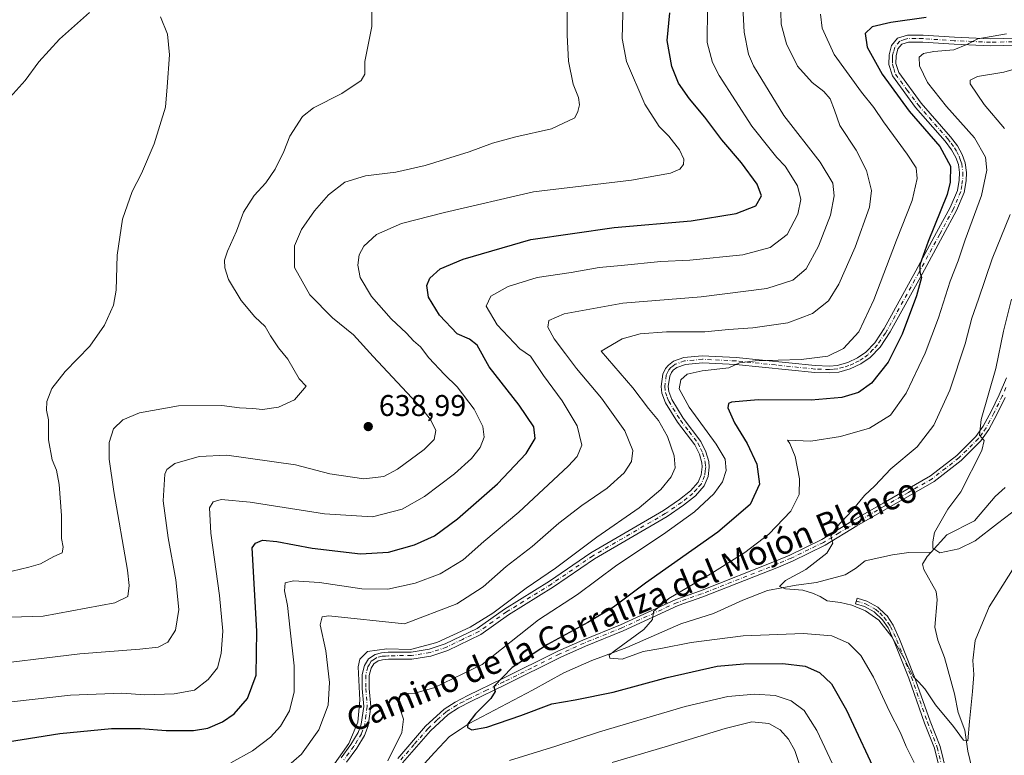
# Model space of a CAD drawing. Units: metres. Extents: x 598345 to 601812, y 4649048 to 4650516.
# Drawn here: x 599680 to 600008, y 4650060 to 4650305 of the extents above; entities that cross this region are included whole.
import ezdxf
from ezdxf.enums import TextEntityAlignment as Align

# ---------------------------------------------------------------- set-up
doc = ezdxf.new("R2010")
doc.units = ezdxf.units.M
doc.header["$MEASUREMENT"] = 0
doc.linetypes.add('DGN Style 4', pattern=[2.638475, 1.318413, -0.659207, 0.001648, -0.659207])
for name, color, linetype, lineweight in [('Camino Cxs', 7, 'Continuous', 0), ('Camino eje', 30, 'DGN Style 4', 13), ('Corriente natural lineal', 142, 'Continuous', 13), ('Curva de nivel maestra', 30, 'Continuous', 30), ('Curva de nivel normal', 30, 'Continuous', 0), ('Pista no pavimentada Cxs', 111, 'Continuous', 0), ('Pista no pavimentada eje', 91, 'DGN Style 4', 0), ('Punto de cota en terreno', 7, 'Continuous', 0), ('Rótulo de punto de cota en terreno', 7, 'Continuous', 0), ('Texto cartográfico', 7, 'Continuous', 0)]:
    doc.layers.add(name, color=color, linetype=linetype, lineweight=lineweight)
doc.styles.add('Style-Arial', font='txt')

# ---------------------------------------------------------------- blocks, each defined once
blk = doc.blocks.new('5PATER')
at = {"layer": 'Punto de cota en terreno', "linetype": 'Continuous', "lineweight": 0}
h = blk.add_hatch(color=51, dxfattribs=at)
edge = h.paths.add_edge_path()
edge.add_ellipse((0, 0), major_axis=(-0.11, -0.111), ratio=0.999422, start_angle=0, end_angle=360)

msp = doc.modelspace()

# ---------------------------------------------------------------- linework, layer by layer
at = {"layer": 'Camino Cxs', "color": 7, "linetype": 'Continuous', "lineweight": 0}
for points in [[(599786.8401, 4650058.7001, 613.6153), (599790.1601, 4650063.1801, 613.1711), (599792.5701, 4650067.1701, 612.4684), (599793.5901, 4650069.9501, 612.8288), (599794.3901, 4650075.8401, 613.6345), (599793.9101, 4650081.7701, 613.8076), (599793.9001, 4650086.4601, 611.8623), (599794.7001, 4650089.4801, 610.7827), (599796.0401, 4650091.7201, 610.285), (599798.2501, 4650093.2101, 610.5055), (599800.3101, 4650093.7201, 610.8752), (599802.5801, 4650093.9301, 611.1367), (599810.2801, 4650094.0001, 612.4187), (599816.2501, 4650094.9301, 612.5865), (599821.6301, 4650096.7201, 611.7645), (599832.2401, 4650101.8701, 611.9791), (599841.3901, 4650108.3401, 611.9261), (599856.4401, 4650117.6801, 609.8435), (599870.1901, 4650127.1201, 610.841), (599894.3901, 4650141.2001, 609.2441), (599899.7601, 4650144.8901, 608.7203), (599903.4501, 4650147.8301, 608.5819), (599906.0201, 4650150.7101, 607.9418), (599907.0201, 4650153.1601, 607.5916), (599907.3401, 4650155.8101, 607.3638), (599907.2301, 4650157.1801, 607.4565), (599906.3901, 4650160.0501, 608.0154), (599904.9301, 4650163.1201, 608.962), (599899.1001, 4650170.7301, 609.4815), (599895.1201, 4650177.2401, 607.9754), (599893.9001, 4650180.4101, 607.8236), (599893.6701, 4650182.6801, 607.3131), (599894.2301, 4650186.8001, 606.5957), (599895.1001, 4650188.6201, 606.7713), (599896.0701, 4650189.8201, 607.0224), (599897.7901, 4650191.1101, 607.2152), (599901.2101, 4650192.3301, 607.9665), (599907.3701, 4650192.9201, 608.275), (599918.6901, 4650192.3701, 607.2851), (599945.0401, 4650189.6301, 606.1689), (599949.8001, 4650189.4901, 605.6414), (599952.3301, 4650189.7101, 605.0246), (599955.9101, 4650190.7101, 604.3918), (599959.1101, 4650192.2101, 603.8403), (599961.8901, 4650194.1301, 604.3724), (599964.9101, 4650197.2601, 604.6355), (599966.8101, 4650200.1401, 604.345), (599968.0801, 4650202.0601, 604.3132), (599978.6301, 4650221.2801, 603.2985), (599985.5701, 4650234.0401, 602.4053), (599990.1001, 4650242.4301, 601.701), (599992.5001, 4650248.0901, 600.1481), (599993.0701, 4650251.5601, 600.8371), (599993.1401, 4650254.0401, 600.5169), (599992.8101, 4650256.8001, 599.7161), (599991.9801, 4650259.1201, 599.6577), (599990.5701, 4650261.6801, 600.4242), (599988.3801, 4650264.5801, 601.4142), (599978.5601, 4650275.7901, 601.6214), (599970.7801, 4650286.3701, 600.6114), (599969.6201, 4650290.1501, 600.2988), (599969.7101, 4650293.4101, 599.1925), (599970.5401, 4650296.4401, 598.5029), (599972.5401, 4650298.9201, 598.9847), (599975.8201, 4650299.9901, 599.234), (599981.0301, 4650299.9601, 598.7134), (599991.5001, 4650299.2701, 597.4664), (600003.5601, 4650298.7301, 596.4616), (600016.1801, 4650299.1001, 595.455)], [(599786.8401, 4650058.7001, 613.6153), (599790.1601, 4650063.1801, 613.1711), (599792.5701, 4650067.1701, 612.4684), (599793.5901, 4650069.9501, 612.8288), (599794.3901, 4650075.8401, 613.6345), (599793.9101, 4650081.7701, 613.8076), (599793.9001, 4650086.4601, 611.8623), (599794.7001, 4650089.4801, 610.7827), (599796.0401, 4650091.7201, 610.285), (599798.2501, 4650093.2101, 610.5055), (599800.3101, 4650093.7201, 610.8752), (599802.5801, 4650093.9301, 611.1367), (599810.2801, 4650094.0001, 612.4187), (599816.2501, 4650094.9301, 612.5865), (599821.6301, 4650096.7201, 611.7645), (599832.2401, 4650101.8701, 611.9791), (599841.3901, 4650108.3401, 611.9261), (599856.4401, 4650117.6801, 609.8435), (599870.1901, 4650127.1201, 610.841), (599894.3901, 4650141.2001, 609.2441), (599899.7601, 4650144.8901, 608.7203), (599903.4501, 4650147.8301, 608.5819), (599906.0201, 4650150.7101, 607.9418), (599907.0201, 4650153.1601, 607.5916), (599907.3401, 4650155.8101, 607.3638), (599907.2301, 4650157.1801, 607.4565), (599906.3901, 4650160.0501, 608.0154), (599904.9301, 4650163.1201, 608.962), (599899.1001, 4650170.7301, 609.4815), (599895.1201, 4650177.2401, 607.9754), (599893.9001, 4650180.4101, 607.8236), (599893.6701, 4650182.6801, 607.3131), (599894.2301, 4650186.8001, 606.5957), (599895.1001, 4650188.6201, 606.7713), (599896.0701, 4650189.8201, 607.0224), (599897.7901, 4650191.1101, 607.2152), (599901.2101, 4650192.3301, 607.9665), (599907.3701, 4650192.9201, 608.275), (599918.6901, 4650192.3701, 607.2851), (599945.0401, 4650189.6301, 606.1689), (599949.8001, 4650189.4901, 605.6414), (599952.3301, 4650189.7101, 605.0246), (599955.9101, 4650190.7101, 604.3918), (599959.1101, 4650192.2101, 603.8403), (599961.8901, 4650194.1301, 604.3724), (599964.9101, 4650197.2601, 604.6355), (599966.8101, 4650200.1401, 604.345), (599968.0801, 4650202.0601, 604.3132), (599978.6301, 4650221.2801, 603.2985), (599985.5701, 4650234.0401, 602.4053), (599990.1001, 4650242.4301, 601.701), (599992.5001, 4650248.0901, 600.1481), (599993.0701, 4650251.5601, 600.8371), (599993.1401, 4650254.0401, 600.5169), (599992.8101, 4650256.8001, 599.7161), (599991.9801, 4650259.1201, 599.6577), (599990.5701, 4650261.6801, 600.4242), (599988.3801, 4650264.5801, 601.4142), (599978.5601, 4650275.7901, 601.6214), (599970.7801, 4650286.3701, 600.6114), (599969.6201, 4650290.1501, 600.2988), (599969.7101, 4650293.4101, 599.1925), (599970.5401, 4650296.4401, 598.5029), (599972.5401, 4650298.9201, 598.9847), (599975.8201, 4650299.9901, 599.234), (599981.0301, 4650299.9601, 598.7134), (599991.5001, 4650299.2701, 597.4664), (600003.5601, 4650298.7301, 596.4616), (600016.1801, 4650299.1001, 595.455)], [(600016.4701, 4650296.7701, 594.0709), (600003.5401, 4650296.3901, 595.217), (599991.3701, 4650296.9401, 596.2139), (599980.9501, 4650297.6301, 597.2057), (599976.1801, 4650297.6501, 597.714), (599973.9201, 4650296.9201, 597.8582), (599972.6601, 4650295.3601, 597.9508), (599972.0401, 4650293.0701, 598.1323), (599971.9601, 4650290.4701, 598.5473), (599972.9001, 4650287.4401, 598.5663), (599980.3801, 4650277.2501, 599.9344), (599990.1901, 4650266.0501, 599.6685), (599992.5401, 4650262.9601, 598.4658), (599994.1101, 4650260.0801, 598.5738), (599995.1001, 4650257.3501, 598.786), (599995.4801, 4650254.1501, 599.1418), (599995.4001, 4650251.3401, 599.3522), (599994.7501, 4650247.4301, 599.2459), (599992.2001, 4650241.4201, 599.3413), (599987.6201, 4650232.9301, 600.8455), (599980.6801, 4650220.1701, 601.9329), (599970.0801, 4650200.8601, 603.2199), (599966.7401, 4650195.7901, 603.5762), (599963.4101, 4650192.3501, 603.3376), (599960.2801, 4650190.1701, 603.4118), (599956.7201, 4650188.5201, 603.618), (599952.9601, 4650187.4601, 603.7034), (599949.8801, 4650187.1601, 604.1964), (599944.8901, 4650187.3101, 604.5357), (599918.5101, 4650190.0401, 607.0077), (599907.4201, 4650190.5801, 607.6648), (599901.7201, 4650190.0301, 607.5634), (599898.9101, 4650189.0301, 606.9189), (599897.7001, 4650188.1301, 606.5258), (599897.0901, 4650187.3701, 606.3852), (599896.4901, 4650186.1201, 606.5958), (599896.0201, 4650182.6401, 607.1482), (599896.1901, 4650180.9601, 607.1805), (599897.2201, 4650178.2701, 606.722), (599901.0201, 4650172.0501, 608.2474), (599906.9401, 4650164.3401, 607.3472), (599908.5701, 4650160.8801, 606.8316), (599909.5301, 4650157.6101, 606.8026), (599909.6801, 4650155.7701, 606.7669), (599909.3001, 4650152.5701, 606.8362), (599908.0301, 4650149.4501, 606.7769), (599905.0601, 4650146.1301, 607.4318), (599901.1501, 4650143.0201, 607.4837), (599895.6401, 4650139.2301, 607.8016), (599871.4401, 4650125.1501, 609.4251), (599857.7201, 4650115.7301, 608.9204), (599842.6801, 4650106.4001, 610.4448), (599833.4401, 4650099.8501, 610.4735), (599822.5101, 4650094.5601, 611.051), (599816.8001, 4650092.6601, 610.7254), (599810.4701, 4650091.6701, 610.8063), (599802.7001, 4650091.6001, 610.1106), (599800.7001, 4650091.4201, 610.077), (599799.2101, 4650091.0501, 610.0763), (599797.7801, 4650090.0801, 610.1039), (599796.8701, 4650088.5701, 610.3007), (599796.2301, 4650086.1601, 610.7973), (599796.2401, 4650081.8701, 611.6119), (599796.7301, 4650075.7701, 612.2145), (599795.8701, 4650069.3801, 611.4733), (599794.6801, 4650066.1601, 611.6958), (599792.1001, 4650061.8801, 611.858), (599788.6301, 4650057.2101, 612.481)], [(600016.4701, 4650296.7701, 594.0709), (600003.5401, 4650296.3901, 595.217), (599991.3701, 4650296.9401, 596.2139), (599980.9501, 4650297.6301, 597.2057), (599976.1801, 4650297.6501, 597.714), (599973.9201, 4650296.9201, 597.8582), (599972.6601, 4650295.3601, 597.9508), (599972.0401, 4650293.0701, 598.1323), (599971.9601, 4650290.4701, 598.5473), (599972.9001, 4650287.4401, 598.5663), (599980.3801, 4650277.2501, 599.9344), (599990.1901, 4650266.0501, 599.6685), (599992.5401, 4650262.9601, 598.4658), (599994.1101, 4650260.0801, 598.5738), (599995.1001, 4650257.3501, 598.786), (599995.4801, 4650254.1501, 599.1418), (599995.4001, 4650251.3401, 599.3522), (599994.7501, 4650247.4301, 599.2459), (599992.2001, 4650241.4201, 599.3413), (599987.6201, 4650232.9301, 600.8455), (599980.6801, 4650220.1701, 601.9329), (599970.0801, 4650200.8601, 603.2199), (599966.7401, 4650195.7901, 603.5762), (599963.4101, 4650192.3501, 603.3376), (599960.2801, 4650190.1701, 603.4118), (599956.7201, 4650188.5201, 603.618), (599952.9601, 4650187.4601, 603.7034), (599949.8801, 4650187.1601, 604.1964), (599944.8901, 4650187.3101, 604.5357), (599918.5101, 4650190.0401, 607.0077), (599907.4201, 4650190.5801, 607.6648), (599901.7201, 4650190.0301, 607.5634), (599898.9101, 4650189.0301, 606.9189), (599897.7001, 4650188.1301, 606.5258), (599897.0901, 4650187.3701, 606.3852), (599896.4901, 4650186.1201, 606.5958), (599896.0201, 4650182.6401, 607.1482), (599896.1901, 4650180.9601, 607.1805), (599897.2201, 4650178.2701, 606.722), (599901.0201, 4650172.0501, 608.2474), (599906.9401, 4650164.3401, 607.3472), (599908.5701, 4650160.8801, 606.8316), (599909.5301, 4650157.6101, 606.8026), (599909.6801, 4650155.7701, 606.7669), (599909.3001, 4650152.5701, 606.8362), (599908.0301, 4650149.4501, 606.7769), (599905.0601, 4650146.1301, 607.4318), (599901.1501, 4650143.0201, 607.4837), (599895.6401, 4650139.2301, 607.8016), (599871.4401, 4650125.1501, 609.4251), (599857.7201, 4650115.7301, 608.9204), (599842.6801, 4650106.4001, 610.4448), (599833.4401, 4650099.8501, 610.4735), (599822.5101, 4650094.5601, 611.051), (599816.8001, 4650092.6601, 610.7254), (599810.4701, 4650091.6701, 610.8063), (599802.7001, 4650091.6001, 610.1106), (599800.7001, 4650091.4201, 610.077), (599799.2101, 4650091.0501, 610.0763), (599797.7801, 4650090.0801, 610.1039), (599796.8701, 4650088.5701, 610.3007), (599796.2301, 4650086.1601, 610.7973), (599796.2401, 4650081.8701, 611.6119), (599796.7301, 4650075.7701, 612.2145), (599795.8701, 4650069.3801, 611.4733), (599794.6801, 4650066.1601, 611.6958), (599792.1001, 4650061.8801, 611.858), (599788.6301, 4650057.2101, 612.481)], [(599987.9801, 4650049.2601, 598.719), (599984.8201, 4650061.8501, 596.6441), (599981.5601, 4650070.2101, 596.5004), (599976.2701, 4650085.2701, 595.445), (599971.3801, 4650097.5301, 593.8164), (599969.3601, 4650102.0301, 593.2892), (599967.5201, 4650104.7801, 592.4527), (599964.7401, 4650107.4101, 593.5624), (599961.4901, 4650109.1601, 593.7065), (599958.4801, 4650110.0501, 593.5775), (599959.0401, 4650111.9301, 592.6941), (599962.2401, 4650110.9801, 592.5174), (599965.9001, 4650109.0101, 592.9235), (599968.3701, 4650106.6701, 592.3631), (599969.0301, 4650106.0501, 592.5396), (599971.0801, 4650102.9801, 593.3701), (599973.1901, 4650098.3001, 593.477), (599978.1101, 4650085.9601, 594.3297), (599983.4001, 4650070.8901, 595.5858), (599986.6901, 4650062.4501, 595.4294), (599989.8801, 4650049.7001, 596.8957)], [(599987.9801, 4650049.2601, 598.719), (599984.8201, 4650061.8501, 596.6441), (599981.5601, 4650070.2101, 596.5004), (599976.2701, 4650085.2701, 595.445), (599971.3801, 4650097.5301, 593.8164), (599969.3601, 4650102.0301, 593.2892), (599967.5201, 4650104.7801, 592.4527), (599964.7401, 4650107.4101, 593.5624), (599961.4901, 4650109.1601, 593.7065), (599958.4801, 4650110.0501, 593.5775), (599959.0401, 4650111.9301, 592.6941), (599962.2401, 4650110.9801, 592.5174), (599965.9001, 4650109.0101, 592.9235), (599968.3701, 4650106.6701, 592.3631), (599969.0301, 4650106.0501, 592.5396), (599971.0801, 4650102.9801, 593.3701), (599973.1901, 4650098.3001, 593.477), (599978.1101, 4650085.9601, 594.3297), (599983.4001, 4650070.8901, 595.5858), (599986.6901, 4650062.4501, 595.4294), (599989.8801, 4650049.7001, 596.8957)]]:
    msp.add_polyline3d(points, dxfattribs=at)
at = {"layer": 'Camino eje', "color": 30, "linetype": 'DGN Style 4', "lineweight": 13}
for points in [[(600016.3251, 4650297.9351, 594.6309), (600003.5501, 4650297.5601, 595.6114), (599997.4651, 4650297.8351, 596.2001), (599991.4351, 4650298.1051, 596.6853), (599980.9901, 4650298.7951, 597.9589), (599978.6051, 4650298.8051, 598.1724), (599976.0001, 4650298.8201, 598.4704), (599974.8701, 4650298.4551, 598.3789), (599973.2301, 4650297.9201, 598.2172), (599971.6001, 4650295.9001, 598.2428), (599971.1851, 4650294.3851, 598.4597), (599970.8751, 4650293.2401, 598.675), (599970.8351, 4650291.9401, 598.9139), (599970.7901, 4650290.3101, 599.4064), (599971.2601, 4650288.7951, 599.4435), (599971.8401, 4650286.9051, 599.4473), (599975.7301, 4650281.6151, 599.8395), (599979.4701, 4650276.5201, 600.7075), (599989.2851, 4650265.3151, 600.4839), (599990.3801, 4650263.8651, 600.1135), (599991.5551, 4650262.3201, 599.415), (599992.2601, 4650261.0401, 599.0295), (599993.0451, 4650259.6001, 598.9653), (599993.4601, 4650258.4401, 599.0781), (599993.9551, 4650257.0751, 599.2263), (599994.3101, 4650254.0951, 599.8243), (599994.2351, 4650251.4501, 600.0848), (599993.9501, 4650249.7151, 599.9311), (599993.6251, 4650247.7601, 599.6683), (599991.1501, 4650241.9251, 600.479), (599986.5951, 4650233.4851, 601.606), (599979.6551, 4650220.7251, 602.5372), (599969.0801, 4650201.4601, 603.7329), (599968.4451, 4650200.5001, 603.7355), (599965.8251, 4650196.5251, 604.0143), (599964.3151, 4650194.9601, 604.2231), (599962.6501, 4650193.2401, 603.7114), (599961.0851, 4650192.1501, 603.502), (599959.6951, 4650191.1901, 603.6143), (599957.9151, 4650190.3651, 603.7465), (599956.3151, 4650189.6151, 603.97), (599954.4351, 4650189.0851, 604.2204), (599952.6451, 4650188.5851, 604.3155), (599951.1051, 4650188.4351, 604.5604), (599949.8401, 4650188.3251, 604.7543), (599944.9651, 4650188.4701, 605.259), (599931.7751, 4650189.8351, 606.1484), (599918.6001, 4650191.2051, 607.1435), (599907.3951, 4650191.7501, 607.8239), (599904.5451, 4650191.4751, 607.8951), (599901.4651, 4650191.1801, 607.7635), (599898.3501, 4650190.0701, 607.064), (599897.4901, 4650189.4251, 606.7898), (599896.8851, 4650188.9751, 606.7345), (599896.2475, 4650188.1851, 606.5786), (599895.7951, 4650187.3701, 606.4381), (599895.3601, 4650186.4601, 606.5984), (599894.8451, 4650182.6601, 607.2308), (599895.0451, 4650180.6851, 607.4715), (599895.6551, 4650179.1001, 607.4254), (599896.1701, 4650177.7551, 607.2403), (599900.0601, 4650171.3901, 608.7765), (599902.9751, 4650167.5851, 608.7885), (599905.9351, 4650163.7301, 608.1001), (599906.7501, 4650162.0001, 607.5979), (599907.4801, 4650160.4651, 607.0747), (599908.3801, 4650157.3951, 607.0469), (599908.5101, 4650155.7901, 607.0191), (599908.3501, 4650154.4651, 607.054), (599908.1601, 4650152.8651, 607.0978), (599907.0251, 4650150.0801, 607.2428), (599905.5401, 4650148.4201, 607.7417), (599904.2551, 4650146.9801, 607.9673), (599902.3001, 4650145.4251, 608.1393), (599900.4551, 4650143.9551, 608.0875), (599895.0151, 4650140.2151, 608.4894), (599870.8151, 4650126.1351, 610.1107), (599857.0801, 4650116.7051, 609.2965), (599842.0351, 4650107.3701, 610.9935), (599837.4601, 4650104.1351, 610.8066), (599832.8401, 4650100.8601, 611.1966), (599827.3751, 4650098.2151, 611.5958), (599822.0701, 4650095.6401, 611.3505), (599816.5251, 4650093.7951, 611.64), (599810.3751, 4650092.8351, 611.2943), (599802.6401, 4650092.7651, 610.4193), (599801.6401, 4650092.6751, 610.3161), (599800.5051, 4650092.5701, 610.2263), (599798.7301, 4650092.1301, 610.1321), (599798.0151, 4650091.6451, 610.1169), (599796.9101, 4650090.9001, 610.2134), (599796.2401, 4650089.7801, 610.3973), (599795.7851, 4650089.0251, 610.569), (599795.0651, 4650086.3101, 611.3523), (599795.0751, 4650081.8201, 612.7145), (599795.5601, 4650075.8051, 612.925), (599795.1601, 4650072.8601, 612.6683), (599794.7301, 4650069.6651, 612.1384), (599794.1351, 4650068.0551, 611.9927), (599793.6251, 4650066.6651, 612.0163), (599792.3351, 4650064.5251, 612.0889), (599791.1301, 4650062.5301, 612.4548), (599789.4701, 4650060.2901, 612.9962), (599787.7351, 4650057.9551, 612.8588)], [(599958.7601, 4650110.9901, 593.1515), (599961.8651, 4650110.0701, 593.1323), (599965.3201, 4650108.2101, 593.1648), (599966.5551, 4650107.0401, 592.6815), (599968.1101, 4650105.5701, 592.459), (599969.3001, 4650103.8801, 592.8845), (599970.2201, 4650102.5051, 593.2704), (599971.2751, 4650100.1651, 593.6784), (599972.2851, 4650097.9151, 593.2395), (599977.1901, 4650085.6151, 594.5804), (599982.4801, 4650070.5501, 595.6333), (599985.7551, 4650062.1501, 596.0483), (599987.3501, 4650055.7751, 597.7759), (599988.9301, 4650049.4801, 597.8082), (599989.4551, 4650047.0551, 598.0515), (599989.9901, 4650044.5951, 598.1185), (599993.6551, 4650024.0551, 600.2826), (599998.4851, 4650006.3851, 599.9244), (600000.5351, 4649998.7001, 598.8001), (600001.9351, 4649994.7751, 598.3796), (600002.3451, 4649994.3301, 598.3077)]]:
    msp.add_polyline3d(points, dxfattribs=at)
at = {"layer": 'Corriente natural lineal', "color": 142, "linetype": 'Continuous', "lineweight": 13}
for points in [[(599983.7301, 4650127.3401, 585.3161), (599988.9401, 4650133.0801, 584.8342), (599998.2401, 4650137.7701, 583.9024), (600005.0801, 4650145.8901, 583.5692), (600008.4001, 4650148.9501, 583.0775)], [(599771.0901, 4650026.3601, 608.6494), (599777.5501, 4650030.3201, 608.0876), (599799.3501, 4650042.6601, 605.4812), (599807.9101, 4650049.3301, 604.332), (599818.0001, 4650060.5001, 602.2864), (599823.0201, 4650065.7501, 601.6362), (599826.5801, 4650068.1401, 601.193), (599829.6101, 4650070.1801, 600.8943), (599850.7701, 4650081.2201, 598.7883), (599861.1601, 4650087.0601, 597.5662), (599870.4801, 4650091.1801, 596.5422), (599882.2301, 4650095.4701, 595.4978), (599900.2201, 4650103.4001, 593.8658), (599911.0701, 4650106.8601, 593.1228), (599920.8901, 4650111.3501, 592.2827), (599929.1401, 4650114.5301, 591.4829), (599938.7001, 4650116.3001, 590.3513), (599945.5201, 4650117.2301, 589.2928), (599955.0801, 4650119.7201, 588.2251), (599958.4601, 4650121.8701, 587.7752), (599961.7601, 4650124.4401, 587.5982), (599970.8801, 4650126.4801, 586.3442), (599976.2501, 4650127.2101, 586.0471), (599983.7301, 4650127.3401, 585.3161)], [(600003.5846, 4649994.4278, 595.6721), (600003.5001, 4649997.0001, 595.4368), (600003.5301, 4650013.9601, 594.2565), (600000.2701, 4650031.2801, 592.9362), (599998.1201, 4650039.2301, 592.1757), (599998.0301, 4650052.1301, 591.1364), (599996.0201, 4650060.8801, 590.3872), (599994.9701, 4650067.8701, 589.9269), (599992.7501, 4650073.8201, 589.3627), (599991.4701, 4650080.0501, 588.9887), (599988.1801, 4650092.1401, 588.1289), (599985.9201, 4650097.9601, 587.7883), (599984.9101, 4650102.3201, 587.3808), (599985.7601, 4650111.4601, 586.2654), (599985.3701, 4650114.1901, 585.9602), (599981.2601, 4650121.6001, 585.5062), (599980.9001, 4650123.3501, 585.4803), (599982.3801, 4650125.8501, 585.4224), (599983.7301, 4650127.3401, 585.3161)]]:
    msp.add_polyline3d(points, dxfattribs=at)
at = {"layer": 'Curva de nivel maestra', "color": 30, "linetype": 'Continuous', "lineweight": 30, "flags": 128}
for points, elevation in [([(599672.69, 4650063.6001), (599693.06, 4650066.8001), (599710.29, 4650068.4301), (599719.96, 4650068.5201), (599728.45, 4650067.7701), (599737.57, 4650067.7601), (599742.4, 4650068.5301), (599747.28, 4650070.6901), (599751.21, 4650073.3401), (599755.61, 4650078.4801), (599758.54, 4650086.3201), (599758.76, 4650100.9601), (599757.22, 4650128.8001), (599758.31, 4650130.3101), (599760.62, 4650131.3201), (599765.41, 4650130.9401), (599777.2, 4650128.7001), (599793.29, 4650126.7701), (599802.62, 4650127.3001), (599811.32, 4650129.8001), (599817.99, 4650132.8001), (599825.74, 4650138.5001), (599838.99, 4650150.1601), (599848.63, 4650160.3301), (599851.59, 4650165.2701), (599851.16, 4650169.2201), (599846.32, 4650176.4701), (599836.26, 4650189.2001), (599832.3, 4650196.4001), (599829.72, 4650198.4901), (599825.56, 4650200.1801), (599819.69, 4650206.4801), (599816.03, 4650212.4701), (599815.46, 4650216.4201), (599816.52, 4650218.8601), (599819.96, 4650221.9001), (599827.6, 4650225.2001), (599850.19, 4650231.7801), (599877.93, 4650235.7501), (599903.62, 4650237.9901), (599918.63, 4650240.4101), (599925.29, 4650243.0201), (599927.17, 4650246.3401), (599925.73, 4650250.2401), (599920.46, 4650257.3601), (599913.92, 4650264.9501), (599908.2, 4650272.6201), (599903.09, 4650278.7201), (599899.48, 4650283.9701), (599897.17, 4650289.5101), (599895.63, 4650298.1201), (599896.5, 4650307.4301)], 625), ([(599982.02, 4650305.8701), (599970.26, 4650304.2101), (599964.02, 4650302.6901), (599961.76, 4650300.4701), (599962.4, 4650295.9201), (599967.35, 4650286.9301), (599976.37, 4650274.5501), (599986.63, 4650262.7201), (599990.17, 4650256.2001), (599990.09, 4650250.8501), (599989.05, 4650246.8001), (599982.7, 4650231.0801), (599979.97, 4650223.2301), (599979.96, 4650220.8101), (599980.48, 4650219.0301), (599978.89, 4650212.9501), (599974.06, 4650200.1301), (599969.42, 4650190.8001), (599963.8, 4650183.7801), (599959.49, 4650180.7001), (599953.93, 4650178.9601), (599943.65, 4650178.1301), (599926.06, 4650178.2001), (599917.14, 4650177.4101), (599916.15, 4650177.0201), (599915.9, 4650175.5601), (599918.16, 4650170.5001), (599922.38, 4650163.6001), (599925.56, 4650156.7401), (599926.49, 4650150.0601), (599923.31, 4650143.2401), (599912.51, 4650134.0701), (599888.39, 4650117.0101), (599877.73, 4650109.0201), (599869.18, 4650103.8801), (599855.74, 4650096.5001), (599843.96, 4650088.8301), (599837.83, 4650082.4701), (599838.29, 4650080.8201), (599836.87, 4650078.4901), (599831.69, 4650073.3701), (599829.19, 4650070.0601), (599829.08, 4650068.7901), (599830.45, 4650068.0601), (599835.52, 4650068.9001), (599846.87, 4650072.8001), (599857.19, 4650076.7001), (599864.96, 4650078.0001), (599877.62, 4650080.6101), (599895.62, 4650085.4601), (599912.28, 4650089.2801), (599921.28, 4650090.0901), (599934.28, 4650090.1201), (599941.72, 4650089.3001), (599946.48, 4650087.1201), (599950.5, 4650083.3501), (599955.45, 4650074.6301), (599966.53, 4650051.0501)], 600)]:
    msp.add_lwpolyline(points, dxfattribs=dict(at, elevation=elevation))
at = {"layer": 'Curva de nivel normal', "color": 30, "linetype": 'Continuous', "lineweight": 0, "flags": 128}
for points, elevation in [([(599765.96, 4650053.2401), (599773.63, 4650059.8901), (599779.47, 4650067.9801), (599782.54, 4650076.3101), (599782.96, 4650083.8001), (599781.78, 4650094.3501), (599779.84, 4650103.0601), (599780.59, 4650105.7801), (599782.81, 4650106.0501), (599807.96, 4650103.4401), (599825.46, 4650110.0601), (599834.26, 4650115.7501), (599841.92, 4650122.5401), (599850.65, 4650129.2601), (599859.52, 4650136.9701), (599867.2, 4650142.9301), (599875.63, 4650148.6901), (599881.34, 4650153.8501), (599883.75, 4650157.6601), (599884.24, 4650161.2901), (599881.54, 4650167.8101), (599873.77, 4650178.7001), (599865.36, 4650188.6801), (599861.76, 4650193.5601), (599857.91, 4650198.5201), (599855.82, 4650202.4501), (599856.2, 4650204.6701), (599861.29, 4650206.8701), (599880.88, 4650210.4601), (599906.98, 4650212.6401), (599928.87, 4650215.3901), (599937.62, 4650218.1401), (599941.98, 4650221.9501), (599946.2, 4650229.5401), (599950.1, 4650239.8001), (599951.37, 4650246.3501), (599950.9, 4650250.4801), (599946.71, 4650257.5601), (599934.56, 4650273.0901), (599924.44, 4650289.7601), (599922.78, 4650293.5901), (599921.31, 4650300.9601), (599920.54, 4650315.9901)], 615), ([(599664.74, 4650089.1801), (599699.65, 4650093.4401), (599719.73, 4650094.9201), (599725.83, 4650095.6101), (599729.01, 4650097.2501), (599731.65, 4650101.3101), (599732.7, 4650108.2001), (599731.76, 4650118.1201), (599729.12, 4650132.1701), (599727.53, 4650144.4301), (599728.04, 4650153.3301), (599728.68, 4650154.9601), (599731.37, 4650156.9201), (599739.52, 4650159.2601), (599748.76, 4650159.7501), (599771.63, 4650156.4701), (599783.14, 4650153.5201), (599794.43, 4650151.8601), (599801.16, 4650152.5901), (599805.66, 4650155.0701), (599814.58, 4650161.6301), (599817.9, 4650164.9401), (599818.42, 4650167.9101), (599816.73, 4650171.6301), (599813.69, 4650175.4001), (599797.52, 4650192.6201), (599790.96, 4650199.9301), (599784, 4650205.5701), (599776.47, 4650213.2101), (599771.34, 4650222.3301), (599771.34, 4650229.6001), (599773.67, 4650235.1201), (599777.94, 4650241.2701), (599782.69, 4650246.6801), (599788.06, 4650250.9101), (599794.96, 4650253.0201), (599805.12, 4650254.2301), (599814.93, 4650256.4601), (599829.64, 4650261.0201), (599837.36, 4650263.8701), (599845.14, 4650266.0401), (599857.04, 4650268.6701), (599864.84, 4650272.3001), (599865.8, 4650274.4701), (599866.36, 4650276.7201), (599866.1, 4650279.1301), (599864.31, 4650283.5701), (599862.77, 4650291.2101), (599862.3, 4650299.9001), (599862.25, 4650312.4801)], 635), ([(599670.87, 4650076.7001), (599696.59, 4650079.6101), (599713.68, 4650080.2801), (599721.32, 4650079.7601), (599731.19, 4650080.0901), (599737.96, 4650081.2901), (599742.47, 4650084.8801), (599745.63, 4650088.7001), (599746.86, 4650093.4701), (599747.35, 4650100.9601), (599746.3, 4650112.8801), (599743.36, 4650133.7201), (599742.95, 4650142.1601), (599744.14, 4650144.1801), (599746.8, 4650144.8901), (599756.5, 4650144.0001), (599781.33, 4650140.1001), (599797.38, 4650139.1301), (599807.22, 4650141.7001), (599814.67, 4650145.8801), (599824.69, 4650153.4901), (599830.42, 4650158.6501), (599833.28, 4650162.3201), (599834.63, 4650165.7001), (599834.19, 4650169.2501), (599831.22, 4650175.1101), (599825.6, 4650182.5601), (599821.36, 4650186.6301), (599816.17, 4650192.2101), (599813.32, 4650195.9201), (599811.04, 4650197.8801), (599808.66, 4650200.4601), (599803.57, 4650205.2301), (599796.95, 4650212.7501), (599793.17, 4650219.0101), (599792.42, 4650223.1101), (599792.94, 4650226.5901), (599794.44, 4650229.5501), (599798.72, 4650233.4401), (599807.01, 4650237.0901), (599821.38, 4650240.7001), (599851.02, 4650247.6501), (599883.75, 4650251.4801), (599896.74, 4650253.8501), (599899.84, 4650255.2301), (599901.1, 4650256.7701), (599901.26, 4650258.5601), (599899.82, 4650261.6901), (599896.18, 4650266.2101), (599892.96, 4650269.4701), (599888.16, 4650276.9601), (599882.11, 4650291.1601), (599880.63, 4650298.8001), (599881, 4650311.1801)], 630), ([(599676.63, 4650105.6401), (599687.47, 4650105.9701), (599711.34, 4650110.4101), (599715.75, 4650112.5001), (599716.2, 4650116.2201), (599715.59, 4650121.3301), (599711.03, 4650147.5401), (599709.5, 4650158.3401), (599709.52, 4650163.9301), (599710.9, 4650168.5001), (599714.06, 4650171.5101), (599719.63, 4650173.8401), (599732.56, 4650176.1501), (599747.1, 4650176.2601), (599752.91, 4650175.5201), (599757.38, 4650175.3001), (599760.63, 4650175.0101), (599765.96, 4650175.7501), (599771.29, 4650178.1901), (599773.98, 4650181.2801), (599775.21, 4650182.8101), (599772.9, 4650185.2301), (599769.12, 4650191.7301), (599765.95, 4650195.5901), (599763.28, 4650199.5301), (599761.53, 4650202.7001), (599758.03, 4650205.8701), (599753.54, 4650211.3801), (599749.25, 4650218.4201), (599748.06, 4650222.2301), (599748, 4650224.7801), (599748.96, 4650227.8001), (599751.98, 4650234.4701), (599754.34, 4650240.8001), (599757.85, 4650246.4301), (599761.74, 4650250.6701), (599764.84, 4650255.1601), (599767.72, 4650261.0601), (599769.8, 4650266.2801), (599773.96, 4650272.7401), (599777.63, 4650275.7301), (599787.06, 4650280.4901), (599793.54, 4650284.8401), (599794.74, 4650286.9001), (599794.8, 4650291.1301), (599797.1, 4650302.8001), (599797.13, 4650310.1301)], 640), ([(599750.08, 4650057.0501), (599757.31, 4650060.9901), (599763.28, 4650065.5601), (599766.63, 4650069.2301), (599769.64, 4650074.3601), (599771.25, 4650080.6701), (599771.16, 4650089.3401), (599769.81, 4650101.3101), (599769.03, 4650109.5801), (599767.98, 4650114.4501), (599768.24, 4650117.0801), (599770.96, 4650117.7901), (599779.6, 4650117.1901), (599793.82, 4650115.1301), (599802.43, 4650114.9401), (599811.58, 4650116.9501), (599819.96, 4650120.1201), (599827.56, 4650124.7901), (599834.43, 4650130.8501), (599846.12, 4650140.7401), (599862.67, 4650156.0901), (599865.57, 4650159.2601), (599867.19, 4650163.0201), (599865.64, 4650169.4801), (599860.62, 4650177.8801), (599854.34, 4650186.3701), (599850.09, 4650192.8001), (599846.51, 4650195.2101), (599838.92, 4650203.2601), (599835.29, 4650209.4801), (599836.77, 4650212.8601), (599842.63, 4650216.0801), (599852.29, 4650218.9901), (599863.62, 4650220.7501), (599872.93, 4650222.3801), (599880.28, 4650223.0001), (599893.58, 4650224.3401), (599903.27, 4650224.8801), (599920.95, 4650226.5801), (599929.98, 4650229.0201), (599935.7, 4650233.4501), (599939.26, 4650240.2101), (599940.22, 4650245.1001), (599939.11, 4650249.6201), (599935.04, 4650256.2201), (599932.24, 4650259.0801), (599929.98, 4650261.9201), (599923.87, 4650269.5801), (599913.02, 4650286.4701), (599910.79, 4650290.8001), (599909.05, 4650297.4701), (599909.08, 4650309.0401)], 620), ([(599783.92, 4650055.6001), (599789.42, 4650063.4901), (599792.41, 4650070.5601), (599793.15, 4650077.9201), (599792.53, 4650089.0801), (599793.07, 4650091.6001), (599795.68, 4650094.2301), (599802.15, 4650095.1001), (599809.96, 4650094.8101), (599818.85, 4650097.2101), (599829.87, 4650102.2501), (599837.45, 4650107.0301), (599848.58, 4650115.3601), (599858.44, 4650122.0301), (599872.18, 4650132.3501), (599886.29, 4650142.1401), (599893.53, 4650148.2301), (599897, 4650152.5001), (599898.31, 4650155.5301), (599897.96, 4650159.4901), (599895.81, 4650165.9501), (599892.75, 4650171.2501), (599889.39, 4650175.2601), (599884.19, 4650182.2201), (599873.62, 4650194.4601), (599880.63, 4650198.6001), (599886.68, 4650200.2801), (599895.47, 4650200.8901), (599908.18, 4650200.8801), (599916.1, 4650201.6701), (599924.2, 4650202.2301), (599935.88, 4650203.9601), (599944.18, 4650207.0701), (599949.45, 4650211.3001), (599952.97, 4650216.8501), (599958.37, 4650229.2001), (599963.16, 4650242.5101), (599963.87, 4650248.0401), (599962.16, 4650254.7601), (599958.72, 4650261.5301), (599953.28, 4650269.8001), (599951.48, 4650274.8501), (599950.02, 4650278.6801), (599947.97, 4650281.1001), (599944.05, 4650284.1201), (599939.12, 4650289.6401), (599935.43, 4650297.0301), (599933.68, 4650303.6301), (599933.46, 4650311.6601)], 610), ([(599702.96, 4650307.5401), (599692.9, 4650298.6001), (599685.98, 4650290.9901), (599681.41, 4650284.8001), (599676.39, 4650279.2901), (599670.99, 4650276.0801), (599665.35, 4650274.9701), (599657.27, 4650275.2501), (599648.75, 4650274.3101), (599641.96, 4650272.2801), (599629, 4650266.4301), (599614.91, 4650261.6601), (599607.96, 4650260.5901), (599603.48, 4650260.4801), (599597.84, 4650261.8901), (599594.54, 4650264.0501), (599590.83, 4650268.6701), (599588.01, 4650274.2901), (599587.02, 4650278.0901), (599586.33, 4650290.7401), (599585.44, 4650297.1301), (599584.42, 4650305.4301)], 645), ([(599674.34, 4650120.3201), (599682.63, 4650122.3401), (599686.56, 4650123.4001), (599691.05, 4650125.8501), (599693.8, 4650127.1201), (599694.14, 4650129.0401), (599693.6, 4650131.8601), (599693.58, 4650139.5901), (599692.78, 4650149.9701), (599691.88, 4650154.7201), (599690.51, 4650158.2101), (599689.23, 4650164.8301), (599689.24, 4650171.5301), (599688.59, 4650174.8001), (599688.63, 4650177.5901), (599690.3, 4650181.9801), (599694.78, 4650187.6601), (599703.04, 4650196.1301), (599707.9, 4650203.1301), (599710.93, 4650209.8001), (599711.86, 4650214.8001), (599712.16, 4650226.4701), (599713.88, 4650238.4701), (599717.19, 4650247.8001), (599720.28, 4650253.8001), (599724.47, 4650263.6601), (599728.22, 4650275.8901), (599728.86, 4650282.6601), (599729.6, 4650293.3401), (599728.9, 4650300.3101), (599726.55, 4650306.0201)], 645), ([(599946.81, 4650306.9501), (599947.37, 4650302.2601), (599951.4, 4650293.4601), (599960.44, 4650280.9201), (599964.63, 4650275.8001), (599967.79, 4650270.9801), (599975.75, 4650260.2601), (599978.69, 4650255.6201), (599979.12, 4650252.0601), (599977.35, 4650244.7401), (599972.17, 4650231.5001), (599964.66, 4650211.5501), (599959.65, 4650200.8901), (599954.46, 4650195.3601), (599949.28, 4650192.7401), (599940.38, 4650191.6401), (599925.04, 4650191.2401), (599919.84, 4650190.5301), (599916.26, 4650188.9201), (599907.28, 4650187.8601), (599902.28, 4650186.7401), (599900.17, 4650184.9201), (599899.68, 4650181.9201), (599902.94, 4650175.7801), (599912.05, 4650163.3901), (599914.95, 4650158.4401), (599915.36, 4650154.6401), (599914.16, 4650150.8501), (599911.23, 4650146.8401), (599904.8, 4650140.7801), (599894.46, 4650133.3701), (599878.83, 4650123.0201), (599865.77, 4650113.1601), (599852.68, 4650104.7301), (599833.96, 4650089.8701), (599817.8, 4650082.0401), (599811.43, 4650080.3101), (599806.68, 4650080.0101), (599806, 4650076.4801), (599807.67, 4650071.5401), (599807.17, 4650067.1501), (599802.4, 4650057.6801)], 605), ([(600008.88, 4650300.4401), (599999.36, 4650298.7401), (599995.69, 4650296.8001), (599991.31, 4650295.0801), (599984.6, 4650294.4401), (599981.2, 4650293.7901), (599979.74, 4650292.5601), (599979.87, 4650289.7301), (599982.53, 4650284.1501), (599988.9, 4650276.1601), (599998.14, 4650265.6401), (600001.9, 4650259.1801), (600002.36, 4650254.8201), (600000.57, 4650246.4501), (599995.1, 4650231.5601), (599992.77, 4650224.5801), (599990.13, 4650217.7701), (599986.18, 4650205.5401), (599981.71, 4650193.8001), (599975.4, 4650180.4701), (599970.22, 4650173.1301), (599963.18, 4650168.7901), (599953.47, 4650165.9901), (599943.58, 4650164.4301), (599935.79, 4650164.7701), (599936.62, 4650163.6001), (599938.32, 4650159.3201), (599939.81, 4650151.8001), (599939.69, 4650146.6201), (599936.88, 4650141.0701), (599929.62, 4650133.3901), (599921.53, 4650127.2401), (599910.58, 4650120.2901), (599896.22, 4650111.9001), (599891.14, 4650107.5101), (599890.8, 4650104.8901), (599887.85, 4650101.4701), (599877.92, 4650094.3401), (599876.33, 4650092.9901), (599876.52, 4650091.9401), (599880.67, 4650091.6701), (599887.61, 4650094.1301), (599893.59, 4650095.1901), (599903.63, 4650097.1601), (599921, 4650099.3801), (599941.1, 4650100.1801), (599950.62, 4650099.4101), (599956.11, 4650096.9601), (599960.28, 4650092.8001), (599964.52, 4650085.6501), (599969.83, 4650074.1501), (599973.46, 4650067.0701), (599975.4, 4650062.4501), (599978.1, 4650057.1301)], 595), ([(600008.18, 4650268.8001), (600001.39, 4650276.8001), (599996.77, 4650283.6901), (599996.7, 4650284.9201), (599999.19, 4650286.1201), (600007.95, 4650287.6301), (600017.86, 4650290.4301)], 590), ([(600010.89, 4650121.4701), (600003.08, 4650109.1301), (599998.38, 4650097.8001), (599997.67, 4650091.1301), (599998, 4650086.4701), (599997.55, 4650080.8001), (599996.57, 4650070.8001), (599995.93, 4650064.3501), (599994.52, 4650064.5401), (599991.16, 4650069.1001), (599985.16, 4650076.3401), (599981.62, 4650081.7301), (599979.5, 4650084.0001), (599977.69, 4650085.8001), (599974.72, 4650091.8901), (599970.57, 4650099.0901), (599966.27, 4650104.6401), (599961.83, 4650107.7801), (599957.26, 4650109.6101), (599953.5, 4650110.5101), (599948.99, 4650111.1001), (599946.66, 4650112.5801), (599944.12, 4650113.6101), (599940.96, 4650114.6401), (599935.09, 4650115.1001), (599933.17, 4650115.8601), (599935.09, 4650117.8401), (599941.95, 4650121.5801), (599948.88, 4650126.9901), (599950.96, 4650130.3101), (599950.29, 4650132.7301), (599951.99, 4650135.5901), (599957.41, 4650141.3001), (599961.52, 4650146.2601), (599964.94, 4650149.4701), (599970.23, 4650155.1301), (599979.05, 4650162.4701), (599984.64, 4650169.7001), (599990, 4650181.4101), (599995.04, 4650196.9101), (599997.27, 4650205.4801), (599999.54, 4650211.7801), (600004.13, 4650225.2201), (600010.13, 4650240.0401)], 590), ([(600015.19, 4650144.0101), (600005.82, 4650136.8601), (599998.44, 4650131.1101), (599992.99, 4650128.4301), (599986.62, 4650127.1401), (599984.28, 4650128.6901), (599984.33, 4650130.7401), (599984.81, 4650133.9401), (599989.32, 4650141.7501), (599993.68, 4650147.4701), (600000.69, 4650161.3301), (600001.43, 4650164.6101), (599999.88, 4650166.4001), (600000.44, 4650171.5901), (600005.26, 4650188.6801), (600007.87, 4650201.1301), (600010.56, 4650211.8001)], 585), ([(599843.07, 4650057.7701), (599858.53, 4650062.5601), (599873.07, 4650067.3401), (599901.68, 4650075.8101), (599915.94, 4650079.1401), (599924.85, 4650079.9301), (599931.7, 4650079.4601), (599936.99, 4650077.7201), (599941.33, 4650074.4701), (599945.56, 4650067.8201), (599951.65, 4650054.8301)], 605), ([(599939.82, 4650056.5001), (599938.28, 4650061.1201), (599936.08, 4650064.9301), (599933.3, 4650068.0701), (599929.53, 4650070.1101), (599923.95, 4650070.6501), (599914.95, 4650068.4701), (599894.96, 4650062.3501), (599877.29, 4650057.1401)], 610)]:
    msp.add_lwpolyline(points, dxfattribs=dict(at, elevation=elevation))
at = {"layer": 'Pista no pavimentada Cxs', "color": 111, "linetype": 'Continuous', "lineweight": 0}
for points in [[(599805.7601, 4650058.5001, 607.315), (599815.0701, 4650069.2101, 603.7746), (599821.2601, 4650074.9501, 603.2026), (599824.8801, 4650077.2501, 602.5597), (599829.1901, 4650079.4701, 602.8933), (599840.6201, 4650085.0201, 601.7043), (599859.1801, 4650094.2901, 600.0295), (599867.4901, 4650098.0101, 598.6288), (599880.0501, 4650103.0701, 597.7845), (599898.5301, 4650111.5401, 595.8279), (599906.7701, 4650114.4501, 594.7041), (599932.0101, 4650124.4001, 593.5342), (599936.6101, 4650126.3801, 592.5043), (599947.3001, 4650131.5701, 592.0635), (599957.7901, 4650138.0001, 590.4891), (599967.7151, 4650143.7401, 590.194), (599983.4701, 4650152.7701, 588.137), (599992.2801, 4650159.6501, 587.0345), (599998.6501, 4650165.9501, 586.231), (600001.1001, 4650169.4301, 585.9315), (600003.7101, 4650174.2801, 585.5299), (600006.4701, 4650179.9101, 585.1359), (600008.9201, 4650185.5801, 585.0672)], [(599805.7601, 4650058.5001, 607.315), (599815.0701, 4650069.2101, 603.7746), (599821.2601, 4650074.9501, 603.2026), (599824.8801, 4650077.2501, 602.5597), (599829.1901, 4650079.4701, 602.8933), (599840.6201, 4650085.0201, 601.7043), (599859.1801, 4650094.2901, 600.0295), (599867.4901, 4650098.0101, 598.6288), (599880.0501, 4650103.0701, 597.7845), (599898.5301, 4650111.5401, 595.8279), (599906.7701, 4650114.4501, 594.7041), (599932.0101, 4650124.4001, 593.5342), (599936.6101, 4650126.3801, 592.5043), (599947.3001, 4650131.5701, 592.0635), (599957.7901, 4650138.0001, 590.4891), (599967.7151, 4650143.7401, 590.194), (599983.4701, 4650152.7701, 588.137), (599992.2801, 4650159.6501, 587.0345), (599998.6501, 4650165.9501, 586.231), (600001.1001, 4650169.4301, 585.9315), (600003.7101, 4650174.2801, 585.5299), (600006.4701, 4650179.9101, 585.1359), (600008.9201, 4650185.5801, 585.0672)], [(600008.4701, 4650178.9901, 584.6787), (600005.6701, 4650173.2801, 585.0768), (600002.9801, 4650168.2701, 585.1851), (600000.3401, 4650164.5301, 585.5681), (599993.7301, 4650157.9901, 586.472), (599984.7001, 4650150.9501, 588.4751), (599968.7801, 4650141.8201, 589.1736), (599958.8901, 4650136.1001, 589.9462), (599948.3601, 4650129.6401, 591.3397), (599937.5201, 4650124.3801, 591.8453), (599932.8501, 4650122.3701, 592.4014), (599907.5401, 4650112.3901, 593.7369), (599899.3601, 4650109.5001, 595.359), (599880.9201, 4650101.0501, 596.9866), (599868.3501, 4650095.9901, 598.2883), (599860.1201, 4650092.3101, 599.3476), (599841.5901, 4650083.0501, 600.3518), (599830.1701, 4650077.5101, 601.3736), (599825.9801, 4650075.3401, 601.9474), (599822.6101, 4650073.2001, 602.3875), (599816.6501, 4650067.6801, 604.3759), (599807.4001, 4650057.0301, 605.5006)], [(600008.4701, 4650178.9901, 584.6787), (600005.6701, 4650173.2801, 585.0768), (600002.9801, 4650168.2701, 585.1851), (600000.3401, 4650164.5301, 585.5681), (599993.7301, 4650157.9901, 586.472), (599984.7001, 4650150.9501, 588.4751), (599968.7801, 4650141.8201, 589.1736), (599958.8901, 4650136.1001, 589.9462), (599948.3601, 4650129.6401, 591.3397), (599937.5201, 4650124.3801, 591.8453), (599932.8501, 4650122.3701, 592.4014), (599907.5401, 4650112.3901, 593.7369), (599899.3601, 4650109.5001, 595.359), (599880.9201, 4650101.0501, 596.9866), (599868.3501, 4650095.9901, 598.2883), (599860.1201, 4650092.3101, 599.3476), (599841.5901, 4650083.0501, 600.3518), (599830.1701, 4650077.5101, 601.3736), (599825.9801, 4650075.3401, 601.9474), (599822.6101, 4650073.2001, 602.3875), (599816.6501, 4650067.6801, 604.3759), (599807.4001, 4650057.0301, 605.5006)]]:
    msp.add_polyline3d(points, dxfattribs=at)
at = {"layer": 'Pista no pavimentada eje', "color": 91, "linetype": 'DGN Style 4', "lineweight": 0}
msp.add_polyline3d([(600008.6951, 4650182.2851, 584.7656), (600007.4701, 4650179.4501, 584.4874), (600004.6901, 4650173.7801, 585.2684), (600003.3851, 4650171.3551, 585.2626), (600002.0401, 4650168.8501, 585.3534), (600000.8151, 4650167.1101, 585.6694), (599999.4951, 4650165.2401, 585.8647), (599993.0051, 4650158.8201, 586.6864), (599988.6001, 4650155.3801, 587.4774), (599984.0851, 4650151.8601, 588.2042), (599976.1251, 4650147.2951, 588.7232), (599968.2475, 4650142.7801, 589.3704), (599958.3401, 4650137.0501, 590.0337), (599953.0951, 4650133.8351, 590.6187), (599947.8301, 4650130.6051, 591.6594), (599937.0651, 4650125.3801, 592.139), (599932.4301, 4650123.3851, 592.9137), (599907.1551, 4650113.4201, 594.1779), (599898.9451, 4650110.5201, 595.5922), (599880.4851, 4650102.0601, 597.1357), (599867.9201, 4650097.0001, 598.2528), (599859.6501, 4650093.3001, 599.6047), (599850.3701, 4650088.6651, 600.4078), (599841.1051, 4650084.0351, 600.9705), (599835.3951, 4650081.2651, 601.3922), (599829.6801, 4650078.4901, 602.082), (599827.5851, 4650077.4051, 601.7003), (599825.4301, 4650076.2951, 602.2386), (599821.9351, 4650074.0751, 602.748), (599818.8401, 4650071.2051, 603.0433), (599815.8601, 4650068.4451, 604.0248), (599811.2051, 4650063.0901, 604.8074), (599806.5801, 4650057.7651, 606.2478)], dxfattribs=at)

# ---------------------------------------------------------------- block references
at = {"layer": 'Punto de cota en terreno', "color": 7, "linetype": 'Continuous', "lineweight": 0, "xscale": 10, "yscale": 10, "zscale": 10}
msp.add_blockref('5PATER', (599795.92, 4650169.27, 638.99), dxfattribs=at)

# ---------------------------------------------------------------- texts
at = {"layer": 'Rótulo de punto de cota en terreno', "color": 7, "linetype": 'Continuous', "lineweight": 0, "style": 'Style-Arial'}
msp.add_text('638,99', height=7, dxfattribs=at).set_placement((599799.4478, 4650172.7978))
at = {"layer": 'Texto cartográfico', "color": 7, "linetype": 'Continuous', "lineweight": 0, "style": 'Style-Arial'}
msp.add_text('Camino de la Corraliza del Mojón Blanco', height=8, rotation=22.458987, dxfattribs=at).set_placement((599883.8078, 4650109.8323), align=Align.MIDDLE_CENTER)

doc.saveas('drawing.dxf')
